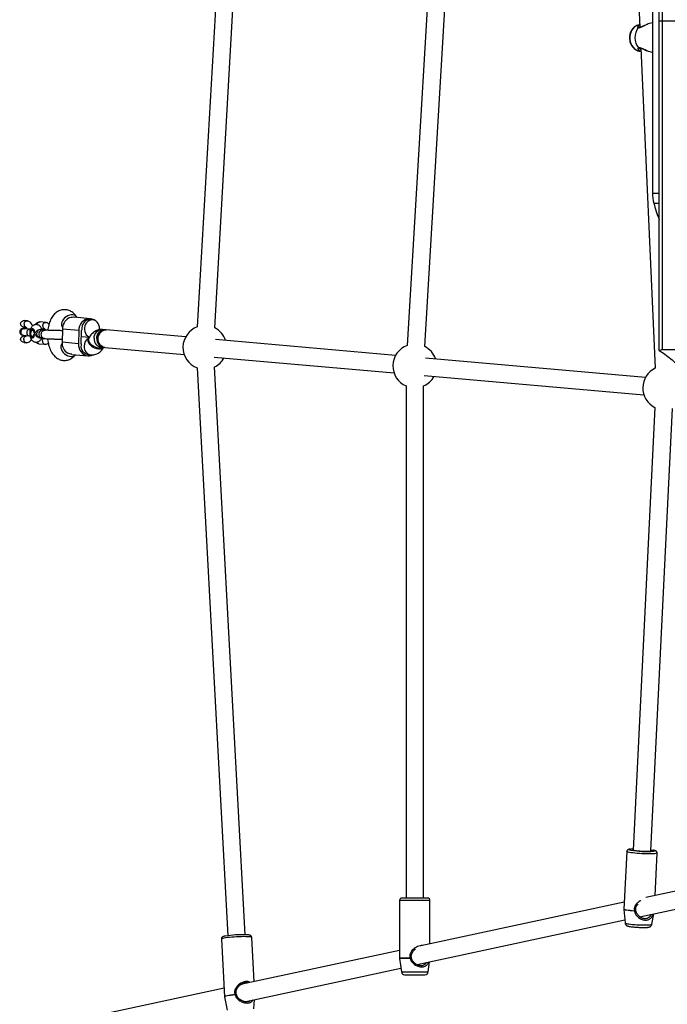
# Model space of a CAD drawing. Units: millimetres. Extents: x 3969 to 19520, y 5568 to 14798.
# Drawn here: x 5469 to 6061, y 8081 to 8980 of the extents above; entities that cross this region are included whole.
import ezdxf

# ---------------------------------------------------------------- set-up
doc = ezdxf.new("R2010")
doc.units = ezdxf.units.MM
doc.header["$LTSCALE"] = 100

msp = doc.modelspace()

# ---------------------------------------------------------------- linework, layer by layer
at = {"color": 7, "linetype": 'Continuous', "lineweight": 25}
for p, q in [((6053.22, 8978.93), (6053.22, 9279.86)), ((6056.21, 8978.93), (6056.21, 9278.93)), ((6022.88, 9265.39), (6035.75, 8973.4)), ((5856, 9237.08), (5823.16, 8682.7)), ((5839.13, 8681.76), (5871.97, 9236.14)), ((5660.09, 9202.52), (5631.39, 8699.59)), ((5647.36, 8698.68), (5676.07, 9201.6)), ((6047.2, 9135.91), (6047.2, 8821.95)), ((6035.64, 8975.99), (6034.1, 8975.51)), ((6034.86, 8973.58), (6034.89, 8973.55)), ((6053.22, 8678), (6053.22, 8978.93)), ((6056.21, 8978.93), (6053.22, 8978.93)), ((6056.21, 8678.93), (6056.21, 8978.93)), ((6070.31, 8978.93), (6056.21, 8978.93)), ((6036.59, 8954.38), (6049.48, 8661.87)), ((6034.96, 8951.69), (6036.73, 8951.28)), ((5476.24, 8705.23), (5473.82, 8705.44)), ((5493.23, 8703.73), (5487.81, 8704.21)), ((5533.68, 8707.2), (5519.19, 8708.48)), ((5521.65, 8708.26), (5521.38, 8708.68)), ((5535.96, 8705.99), (5533.46, 8706.21)), ((5478.5, 8697.49), (5473.23, 8697.96)), ((5473.39, 8699.46), (5475.19, 8699.3)), ((5479.01, 8697.46), (5478.25, 8697.52)), ((5480.65, 8696.91), (5480.08, 8696.1)), ((5488.64, 8697.27), (5488.13, 8697.32)), ((5489.36, 8698.05), (5492.17, 8697.8)), ((5492.2, 8697.62), (5489.56, 8697.62)), ((5508.2, 8697.57), (5507.94, 8685.58)), ((5507.97, 8699.95), (5508.37, 8699.35)), ((5523.19, 8696.24), (5508.2, 8697.57)), ((5523.19, 8696.24), (5522.92, 8684.26)), ((5525.52, 8684.26), (5525.79, 8696.24)), ((5542.23, 8697.1), (5542.18, 8697.82)), ((5547.27, 8696.99), (5544.76, 8697.21)), ((5548.27, 8696.9), (5547.27, 8696.99)), ((5620.78, 8690.51), (5548.27, 8696.9)), ((5472.68, 8691.99), (5477.97, 8691.52)), ((5473.33, 8685.46), (5475.43, 8685.28)), ((5475.1, 8691.33), (5473.82, 8691.44)), ((5477.78, 8691.53), (5478.63, 8691.48)), ((5480.08, 8691.45), (5480.65, 8690.63)), ((5487.01, 8684.26), (5492.43, 8683.78)), ((5487.45, 8689.62), (5487.96, 8689.57)), ((5507.96, 8684.49), (5507.84, 8684.33)), ((5522.92, 8684.26), (5507.94, 8685.58)), ((5525.67, 8690.84), (5532.88, 8690.2)), ((5532.72, 8689.94), (5532.21, 8689.01)), ((5812.51, 8673.6), (5648.2, 8688.09)), ((5517, 8674.57), (5531.48, 8673.3)), ((5531.7, 8674.29), (5534.21, 8674.07)), ((5543.35, 8681.27), (5545.87, 8681.05)), ((5545.87, 8681.05), (5546.87, 8680.96)), ((5546.87, 8680.96), (5619.38, 8674.57)), ((6056.21, 8678.93), (6070.31, 8678.93)), ((5646.79, 8672.15), (5811.11, 8657.67)), ((6040.72, 8653.49), (5839.93, 8671.19)), ((5631.33, 8662.27), (5659.21, 8143.33)), ((5675.18, 8144.19), (5647.31, 8663.13)), ((5838.52, 8655.25), (6039.32, 8637.55)), ((5822.07, 8645.69), (5822.07, 8177.63)), ((5838.07, 8177.63), (5838.07, 8645.69)), ((6049.4, 8625.99), (6029.64, 8221.52)), ((6045.62, 8220.74), (6065.38, 8625.21)), ((6023.66, 8220.12), (6021.09, 8167.43)), ((6049.54, 8179.97), (6051.43, 8218.76)), ((6158.91, 8203.47), (6041.22, 8178.18)), ((6035.61, 8160.61), (6158.91, 8187.11)), ((5816.17, 8175.63), (5816.17, 8122.7)), ((5819.76, 8177.63), (5818.17, 8177.63)), ((5841.97, 8177.63), (5819.76, 8177.63)), ((6021.41, 8173.93), (5835.7, 8134.02)), ((5843.97, 8135.8), (5843.97, 8175.63)), ((6021.09, 8167.29), (6022.14, 8154.94)), ((6021.13, 8167.43), (6021.13, 8167.29)), ((6046.6, 8153.74), (6048.37, 8163.36)), ((5832.29, 8116.93), (6021.91, 8157.67)), ((5653.46, 8140.21), (5656.29, 8087.58)), ((5683.39, 8101.3), (5681.22, 8141.7)), ((5816.17, 8129.83), (5672.3, 8098.91)), ((5816.18, 8122.57), (5817.82, 8110.23)), ((5842.31, 8110.23), (5843.53, 8119.34)), ((5674.56, 8083.03), (5817.36, 8113.72)), ((5820.8, 8107.63), (5822.04, 8107.63)), ((5822.04, 8107.63), (5839.34, 8107.63)), ((5674.57, 8100.12), (5674.26, 8100.05)), ((5655.87, 8095.38), (5545.89, 8071.75)), ((5656.31, 8087.44), (5658.61, 8075.27)), ((5656.32, 8087.59), (5656.34, 8087.43)), ((5683.07, 8076.58), (5683.74, 8085.01))]:
    msp.add_line(p, q, dxfattribs=at)
at = {"color": 8, "linetype": 'Continuous', "lineweight": 25}
for p, q in [((6035.73, 8973.96), (6035.43, 8973.36)), ((6047.2, 8821.95), (6053.22, 8821.95)), ((6048.33, 8812.78), (6053.22, 8812.78)), ((5843.97, 8175.63), (5816.17, 8175.63)), ((5825.82, 8122.7), (5816.17, 8122.7)), ((5825.82, 8122.57), (5816.18, 8122.57)), ((5817.82, 8110.23), (5842.31, 8110.23))]:
    msp.add_line(p, q, dxfattribs=at)
at = {"color": 7, "linetype": 'Continuous', "lineweight": 25, "flags": 128}
for points in [[(6034.1, 8975.51), (6033.77, 8975.4), (6032.1, 8974.62), (6030.58, 8973.53), (6029.24, 8972.16), (6028.13, 8970.55), (6027.27, 8968.73), (6026.69, 8966.78), (6026.4, 8964.73), (6026.42, 8962.65), (6026.74, 8960.6), (6027.36, 8958.65), (6028.25, 8956.83), (6029.4, 8955.22), (6030.76, 8953.85), (6032.3, 8952.76), (6033.98, 8951.98), (6034.96, 8951.69)], [(5538.37, 8705.25), (5537.18, 8706.08), (5535.55, 8706.81), (5533.83, 8707.19), (5532.08, 8707.19), (5530.34, 8706.81), (5528.68, 8706.08), (5527.17, 8705.01), (5525.84, 8703.65), (5524.74, 8702.03), (5523.92, 8700.21), (5523.39, 8698.26), (5523.19, 8696.24)], [(5533.46, 8706.21), (5532.93, 8706.23), (5531.47, 8706.06), (5530.07, 8705.53), (5528.78, 8704.67), (5527.68, 8703.53), (5526.8, 8702.15), (5526.19, 8700.59), (5525.87, 8698.93), (5525.86, 8697.24)], [(5542.11, 8697.06), (5542.18, 8698.02), (5542.06, 8699.74), (5541.62, 8701.38), (5540.88, 8702.86), (5539.87, 8704.11), (5538.66, 8705.08), (5537.28, 8705.72), (5535.81, 8706), (5534.31, 8705.91), (5532.85, 8705.45), (5531.51, 8704.64), (5530.35, 8703.52), (5529.41, 8702.14), (5528.75, 8700.57), (5528.39, 8698.89), (5528.35, 8697.16), (5528.63, 8695.47), (5529.23, 8693.9), (5530.1, 8692.53), (5531.22, 8691.41), (5532.53, 8690.6), (5533.01, 8690.4)], [(5483.02, 8693.59), (5482.96, 8694.82), (5482.72, 8695.95), (5482.32, 8696.89), (5481.8, 8697.55), (5481.2, 8697.88), (5480.59, 8697.84), (5480.01, 8697.44), (5479.51, 8696.72), (5479.14, 8695.73), (5478.93, 8694.57), (5478.9, 8693.34), (5479.06, 8692.14), (5479.38, 8691.1), (5479.85, 8690.29), (5480.41, 8689.79), (5481.02, 8689.64), (5481.63, 8689.86), (5482.18, 8690.43), (5482.61, 8691.3), (5482.91, 8692.38), (5483.02, 8693.59)], [(5481.55, 8691.25), (5481.05, 8690.94), (5480.53, 8691.02), (5480.06, 8691.48), (5479.7, 8692.24), (5479.5, 8693.21), (5479.5, 8694.25), (5479.68, 8695.23), (5480.02, 8696.02), (5480.49, 8696.5), (5481.01, 8696.61), (5481.51, 8696.34), (5481.93, 8695.72), (5482.22, 8694.84), (5482.32, 8693.82), (5482.23, 8692.79), (5481.96, 8691.89), (5481.55, 8691.25)], [(5487.96, 8689.57), (5487.69, 8689.61), (5486.71, 8689.98), (5485.88, 8690.69), (5485.28, 8691.67), (5484.98, 8692.82), (5485.01, 8694.02), (5485.36, 8695.17), (5486, 8696.15)], [(5539.64, 8689.02), (5539.84, 8690.74), (5540.35, 8692.37), (5541.16, 8693.85), (5542.22, 8695.11), (5543.48, 8696.08), (5544.88, 8696.72), (5546.37, 8697), (5547.27, 8696.99)], [(5547.27, 8696.99), (5547.12, 8697), (5545.62, 8696.9), (5544.17, 8696.44), (5542.83, 8695.63), (5541.66, 8694.51), (5540.72, 8693.14), (5540.06, 8691.57), (5539.7, 8689.88), (5539.66, 8688.15), (5539.95, 8686.46), (5540.54, 8684.9), (5541.42, 8683.52), (5542.53, 8682.4), (5543.84, 8681.59), (5545.27, 8681.13), (5545.87, 8681.05)], [(5546.87, 8680.96), (5545.91, 8681.12), (5544.5, 8681.68), (5543.24, 8682.57), (5542.17, 8683.75), (5541.36, 8685.19), (5540.85, 8686.79), (5540.64, 8688.5), (5540.76, 8690.22), (5541.2, 8691.89), (5541.93, 8693.41), (5542.93, 8694.73), (5544.15, 8695.78), (5545.52, 8696.5), (5546.99, 8696.87), (5548.27, 8696.9)], [(5548.27, 8696.9), (5548.12, 8696.91), (5546.62, 8696.82), (5545.17, 8696.35), (5543.83, 8695.54), (5542.66, 8694.42), (5541.72, 8693.05), (5541.06, 8691.48), (5540.7, 8689.79), (5540.66, 8688.06), (5540.95, 8686.38), (5541.54, 8684.81), (5542.42, 8683.43), (5543.53, 8682.31), (5544.84, 8681.5), (5546.27, 8681.04), (5546.87, 8680.96)], [(5473.34, 8685.5), (5472.4, 8685.65), (5471.23, 8686.3), (5470.43, 8687.26), (5470.12, 8688.28), (5470.2, 8689.2), (5470.56, 8689.99), (5471.17, 8690.67), (5472.03, 8691.18), (5473.14, 8691.44), (5473.57, 8691.45), (5473.57, 8691.45)], [(5522.92, 8684.26), (5523.04, 8682.24), (5523.48, 8680.29), (5524.22, 8678.47), (5525.25, 8676.85), (5526.52, 8675.49), (5527.99, 8674.42), (5529.61, 8673.69), (5531.33, 8673.31), (5533.09, 8673.31), (5534.82, 8673.69), (5535.44, 8673.91)], [(5531.7, 8674.29), (5530.78, 8674.44), (5529.39, 8674.97), (5528.15, 8675.83), (5527.09, 8676.97), (5526.27, 8678.35), (5525.73, 8679.91), (5525.49, 8681.57), (5525.55, 8683.26)], [(6053.22, 8678), (6057.2, 8675.56), (6061.14, 8672.76), (6065.06, 8669.59), (6068.94, 8666.07), (6072.77, 8662.18), (6076.57, 8657.94), (6080.31, 8653.36), (6084.01, 8648.43)], [(6029.67, 8222.12), (6029.27, 8222.05), (6028.94, 8221.92), (6028.96, 8221.77), (6029.35, 8221.6), (6030.07, 8221.43)], [(6030.07, 8221.43), (6031.1, 8221.26), (6032.4, 8221.09), (6033.91, 8220.94), (6035.58, 8220.81), (6037.33, 8220.71), (6039.1, 8220.63), (6040.8, 8220.59), (6042.38, 8220.58), (6043.76, 8220.61), (6044.89, 8220.67), (6045.73, 8220.76), (6046.23, 8220.88), (6046.38, 8221.02), (6046.18, 8221.17), (6045.65, 8221.34)], [(6045.67, 8221.78), (6046.77, 8221.63), (6047.8, 8221.46)]]:
    msp.add_lwpolyline(points, dxfattribs=at)
at = {"color": 8, "linetype": 'Continuous', "lineweight": 25, "flags": 128}
for points in [[(5521.38, 8708.68), (5521.21, 8708.92), (5520.34, 8709.75), (5519.2, 8710.33), (5517.85, 8710.62), (5516.35, 8710.62), (5514.77, 8710.33), (5513.19, 8709.75), (5511.68, 8708.92), (5510.31, 8707.88), (5509.14, 8706.67), (5508.23, 8705.34), (5507.63, 8703.97), (5507.35, 8702.62), (5507.41, 8701.35), (5507.82, 8700.21), (5507.97, 8699.95)], [(5491.89, 8689.04), (5491.12, 8689.22), (5490.21, 8689.77), (5489.49, 8690.62), (5489.05, 8691.7), (5488.91, 8692.89), (5489.1, 8694.08), (5489.59, 8695.16), (5490.34, 8696.01), (5491.28, 8696.56), (5492.3, 8696.75), (5492.54, 8696.74)], [(5537.13, 8689.24), (5537.33, 8690.96), (5537.84, 8692.59), (5538.65, 8694.08), (5539.7, 8695.33), (5540.97, 8696.3), (5542.37, 8696.94), (5543.86, 8697.22), (5544.76, 8697.21)], [(5507.84, 8684.33), (5507.8, 8684.29), (5507.19, 8683.17), (5506.9, 8681.89), (5506.94, 8680.48), (5507.33, 8679.02), (5508.03, 8677.58), (5509.01, 8676.23), (5510.24, 8675.02), (5511.64, 8674.01), (5513.17, 8673.26), (5514.74, 8672.8), (5516.28, 8672.64)], [(5546.1, 8681.08), (5545.96, 8680.89), (5545.12, 8680.12), (5544.01, 8679.58), (5542.67, 8679.31), (5541.17, 8679.31), (5539.58, 8679.58), (5537.98, 8680.12), (5536.43, 8680.89), (5535.01, 8681.86), (5533.8, 8682.99), (5532.83, 8684.22), (5532.17, 8685.49), (5531.84, 8686.75), (5531.85, 8687.94), (5532.2, 8688.99), (5532.21, 8689.01)], [(5545.66, 8681.07), (5545.63, 8681.04), (5544.51, 8680.51), (5543.17, 8680.23), (5541.68, 8680.23), (5540.09, 8680.51), (5538.48, 8681.04), (5536.94, 8681.82), (5535.52, 8682.79), (5534.3, 8683.92), (5533.34, 8685.15), (5532.68, 8686.42), (5532.34, 8687.68), (5532.35, 8688.86), (5532.71, 8689.92), (5532.72, 8689.94)], [(6051.43, 8218.76), (6051.33, 8218.63), (6050.87, 8218.46), (6050.08, 8218.33), (6048.96, 8218.22), (6047.54, 8218.14), (6045.87, 8218.1), (6043.97, 8218.09), (6041.92, 8218.11), (6039.75, 8218.18), (6037.52, 8218.27), (6035.29, 8218.39), (6033.12, 8218.54), (6031.07, 8218.72), (6029.18, 8218.91), (6027.51, 8219.12), (6026.11, 8219.33), (6024.99, 8219.55), (6024.2, 8219.76), (6023.76, 8219.97), (6023.66, 8220.12)], [(6027.34, 8221.43), (6026.47, 8221.63), (6025.94, 8221.83), (6025.76, 8222.01), (6025.94, 8222.17), (6026.48, 8222.32), (6027.26, 8222.42)], [(6047.8, 8221.46), (6047.95, 8221.43), (6048.82, 8221.23), (6049.35, 8221.03), (6049.53, 8220.85), (6049.35, 8220.69), (6048.81, 8220.54), (6048.18, 8220.45)], [(6030.7, 8165.85), (6028.61, 8166.02), (6026.68, 8166.22), (6024.98, 8166.43), (6023.54, 8166.65), (6022.41, 8166.87), (6021.62, 8167.08), (6021.18, 8167.29), (6021.09, 8167.43)], [(6030.7, 8165.72), (6028.6, 8165.89), (6026.68, 8166.09), (6024.98, 8166.3), (6023.54, 8166.51), (6022.41, 8166.74), (6021.62, 8166.95), (6021.18, 8167.16), (6021.09, 8167.29)], [(6022.14, 8154.94), (6022.19, 8154.84), (6022.57, 8154.65), (6023.28, 8154.45), (6024.32, 8154.25), (6025.64, 8154.05), (6027.21, 8153.86), (6028.99, 8153.69), (6030.93, 8153.53), (6032.96, 8153.39), (6035.04, 8153.29), (6037.09, 8153.21), (6039.07, 8153.17), (6040.91, 8153.16), (6042.56, 8153.19), (6043.98, 8153.25), (6045.12, 8153.34), (6045.95, 8153.46), (6046.45, 8153.6), (6046.6, 8153.74)], [(5681.22, 8141.7), (5681.12, 8141.85), (5680.67, 8142.03), (5679.87, 8142.18), (5678.75, 8142.3), (5677.33, 8142.39), (5675.65, 8142.43), (5673.76, 8142.44), (5671.71, 8142.41), (5669.54, 8142.35), (5667.31, 8142.25), (5665.08, 8142.11), (5662.92, 8141.94), (5660.86, 8141.75), (5658.98, 8141.54), (5657.31, 8141.31), (5655.9, 8141.08), (5654.79, 8140.84), (5654, 8140.6), (5653.56, 8140.38), (5653.46, 8140.21)], [(5665.9, 8089.33), (5663.8, 8089.13), (5661.88, 8088.92), (5660.17, 8088.69), (5658.74, 8088.45), (5657.61, 8088.21), (5656.82, 8087.97), (5656.38, 8087.74), (5656.29, 8087.58)], [(5665.91, 8089.19), (5663.81, 8089), (5661.89, 8088.79), (5660.19, 8088.56), (5658.75, 8088.32), (5657.62, 8088.08), (5656.83, 8087.84), (5656.39, 8087.61), (5656.31, 8087.44)]]:
    msp.add_lwpolyline(points, dxfattribs=at)
at = {"color": 7, "linetype": 'Continuous', "lineweight": 25}
for centre, radius, start, end in [((6046.51, 8964.03), 15.42, 143.30352, 217.74062), ((6046.58, 8964.03), 15.43, 143.30352, 217.74062), ((6034.21, 8972.97), 0.281, 91.59003, 104.06959), ((6034.85, 8972.58), 1, 57.9228, 88.40611), ((6034.36, 8954.88), 0.295, 260.80858, 272.59247), ((6035.01, 8955.25), 1, 277.45868, 306.40866), ((6081.81, 8821.56), 34.62, 179.36433, 194.69802), ((6219.32, 8860.81), 177.61, 195.68952, 200.74362), ((5519.68, 8697.59), 11.48, 119.8358, 180.14732), ((5481.91, 8696.17), 1.46, 97.55249, 149.36926), ((5488.42, 8694.11), 3.17, 86.04047, 139.91075), ((5535.03, 8696.04), 9.24, 172.52246, 178.73619), ((5638.34, 8680.93), 20, 110.31176, 178.73749), ((5638.34, 8680.93), 20, 18.54033, 63.15541), ((5481.91, 8691.37), 1.45, 210.42555, 262.65269), ((5518.83, 8684.98), 10.91, 176.84478, 239.31235), ((5534.7, 8684.05), 9.18, 178.73135, 184.97484), ((5547.11, 8688.44), 7.5, 175.58833, 260.40769), ((5638.34, 8680.93), 20, 178.73749, 249.49674), ((5830.07, 8664.03), 20, 110.18831, 178.73749), ((5830.07, 8664.03), 20, 18.54033, 63.03195), ((5638.34, 8680.93), 20, 296.6531, 331.38398), ((5830.07, 8664.03), 20, 178.73749, 246.42182), ((6058.28, 8643.91), 20, 116.10198, 178.73749), ((5830.07, 8664.03), 20, 293.57818, 331.38398), ((6058.28, 8643.91), 20, 178.73749, 243.62532), ((6030.26, 8191.38), 31.18, 91.04935, 95.52596), ((6042.23, 8316.47), 96.2, 261.09484, 273.54471), ((5818.17, 8175.63), 2, 90, 180), ((5841.97, 8175.63), 2, 360, 90), ((6033.89, 8165.69), 3.19, 177.1935, 179.54563), ((6031.01, 8165.91), 1, 7.94303, 13.14861), ((5672.4, 8050.14), 94.09, 87.79801, 99.4623), ((5817.17, 8122.7), 1, 180, 187.6), ((5829.07, 8122.7), 3.25, 179.99632, 182.33003), ((5826.12, 8122.7), 1, 10.63764, 15.99576), ((5820.8, 8110.63), 3, 187.6, 270), ((5839.34, 8110.63), 3, 270, 352.4), ((5669.19, 8089.5), 3.3, 183.07802, 185.37652), ((5666.2, 8089.25), 1, 13.66081, 19.27235)]:
    msp.add_arc(centre, radius, start, end, dxfattribs=at)
at = {"color": 8, "linetype": 'Continuous', "lineweight": 25}
for centre, radius, start, end in [((5490.55, 8693.11), 3.87, 74.5219, 253.48687), ((5536.21, 8682.12), 8.22, 117.3061, 180.57054), ((5544.6, 8688.66), 7.5, 175.58833, 260.40769), ((5516.52, 8677.74), 5.11, 267.20167, 317.43856), ((5535.46, 8681.46), 7.49, 175.57672, 260.68431)]:
    msp.add_arc(centre, radius, start, end, dxfattribs=at)
at = {"color": 7, "linetype": 'Continuous', "lineweight": 25}
for centre, major_axis, ratio, start_param, end_param in [((6095.73, 8309.8), (0, 375), 0.597672, 0.177242, 0.190805), ((5670.07, 8090.25), (6.12, 8), 0.601263, 0.613832, 0.808295)]:
    msp.add_ellipse(centre, major_axis=major_axis, ratio=ratio, start_param=start_param, end_param=end_param, dxfattribs=at)
for points, knots in [([(6033.83, 8975.38), (6033.47, 8975.26), (6032.56, 8974.95), (6031.21, 8974.12), (6029.8, 8972.96), (6028.58, 8971.55), (6027.58, 8969.94), (6026.82, 8968.16), (6026.32, 8966.26), (6026.15, 8964.75), (6026.15, 8963.88), (6026.15, 8963.67)], [0, 0, 0, 0, 0.077243, 0.201046, 0.325454, 0.450698, 0.576837, 0.703795, 0.831428, 0.959581, 1, 1, 1, 1]), ([(6039.3, 8974.9), (6038.73, 8974.61), (6037.81, 8974.15), (6036.76, 8973.67), (6036.05, 8973.42), (6035.58, 8973.35), (6035.45, 8973.4), (6035.38, 8973.43)], [0, 0, 0, 0, 0.2894282, 0.4701174, 0.6473875, 0.8223405, 1, 1, 1, 1]), ([(6026.15, 8963.67), (6026.16, 8963.29), (6026.19, 8962.24), (6026.49, 8960.55), (6027.09, 8958.67), (6027.97, 8956.91), (6029.1, 8955.32), (6030.44, 8953.96), (6031.97, 8952.87), (6033.35, 8952.15), (6034.24, 8951.92), (6034.54, 8951.85)], [0, 0, 0, 0, 0.071626, 0.195664, 0.319964, 0.444329, 0.568582, 0.692475, 0.815717, 0.938047, 1, 1, 1, 1]), ([(6035.61, 8954.45), (6035.72, 8954.5), (6035.93, 8954.59), (6036.92, 8954.33), (6038.27, 8953.76), (6039.85, 8953.03), (6041.1, 8952.39), (6041.89, 8952.07), (6042.01, 8952.02)], [0, 0, 0, 0, 0.194996, 0.378482, 0.554942, 0.743364, 0.9614, 1, 1, 1, 1]), ([(5521.38, 8708.68), (5521.11, 8709.07), (5520.44, 8710.06), (5519.22, 8711.45), (5517.71, 8712.79), (5516.09, 8713.87), (5514.39, 8714.67), (5512.56, 8715.22), (5510.63, 8715.46), (5508.68, 8715.39), (5506.8, 8715), (5505.03, 8714.33), (5503.37, 8713.41), (5501.83, 8712.24), (5500.41, 8710.83), (5499.1, 8709.15), (5497.92, 8707.22), (5496.9, 8705.05), (5496.05, 8702.67), (5495.4, 8700.16), (5495, 8698.12), (5494.89, 8696.91), (5494.86, 8696.59)], [0, 0, 0, 0, 0.035905, 0.090366, 0.141954, 0.191221, 0.238831, 0.285395, 0.335725, 0.38458, 0.432481, 0.48002, 0.527968, 0.57713, 0.628325, 0.682254, 0.739172, 0.798519, 0.858977, 0.919153, 0.978703, 1, 1, 1, 1]), ([(5473.57, 8699.45), (5473.32, 8699.47), (5472.63, 8699.52), (5471.57, 8699.96), (5470.62, 8700.81), (5470.12, 8701.86), (5470.07, 8702.87), (5470.36, 8703.75), (5470.91, 8704.5), (5471.71, 8705.08), (5472.72, 8705.45), (5473.45, 8705.43), (5473.81, 8705.42)], [0, 0, 0, 0, 0.0726293, 0.1993505, 0.3239675, 0.4332125, 0.5263288, 0.6112692, 0.6969117, 0.7900244, 0.8952454, 1, 1, 1, 1]), ([(5473.32, 8702.24), (5473.32, 8702.23), (5473.32, 8702.21), (5473.31, 8702.14), (5473.31, 8701.93), (5473.36, 8701.4), (5473.61, 8700.62), (5474.17, 8699.88), (5474.74, 8699.44), (5475.12, 8699.38), (5475.21, 8699.37)], [0, 0, 0, 0, 0.010039, 0.017637, 0.048035, 0.170008, 0.416506, 0.667885, 0.919223, 1, 1, 1, 1]), ([(5473.32, 8702.24), (5473.32, 8702.26), (5473.32, 8702.28), (5473.32, 8702.35), (5473.34, 8702.56), (5473.43, 8703.09), (5473.74, 8703.86), (5474.36, 8704.62), (5475.16, 8705.13), (5475.89, 8705.25), (5476.37, 8705.24), (5476.54, 8705.16), (5476.58, 8705.15)], [0, 0, 0, 0, 0.007548, 0.013261, 0.036117, 0.127826, 0.313164, 0.502154, 0.691112, 0.880034, 0.973465, 1, 1, 1, 1]), ([(5481.08, 8700.56), (5480.78, 8701.25), (5480.19, 8702.62), (5478.56, 8704.43), (5477.24, 8704.92), (5476.48, 8705.19)], [0, 0, 0, 0, 0.3031156, 0.601929, 1, 1, 1, 1]), ([(5489.72, 8697.15), (5489.69, 8697.25), (5489.52, 8697.91), (5489.02, 8698.88), (5488.22, 8700), (5487.29, 8700.84), (5486.23, 8701.43), (5485.05, 8701.77), (5483.8, 8701.8), (5482.6, 8701.52), (5481.54, 8700.98), (5480.64, 8700.25), (5479.87, 8699.32), (5479.24, 8698.2), (5478.75, 8696.87), (5478.44, 8695.37), (5478.34, 8693.79), (5478.44, 8692.2), (5478.76, 8690.63), (5479.29, 8689.21), (5480.02, 8688.01), (5480.88, 8687.06), (5481.88, 8686.36), (5482.99, 8685.9), (5484.19, 8685.72), (5485.41, 8685.85), (5486.54, 8686.26), (5487.52, 8686.89), (5488.35, 8687.72), (5488.97, 8688.57), (5489.23, 8689.18), (5489.34, 8689.42)], [0, 0, 0, 0, 0.008867, 0.053912, 0.090887, 0.125272, 0.158356, 0.190908, 0.226635, 0.260096, 0.292163, 0.324154, 0.357406, 0.393264, 0.432372, 0.473218, 0.513882, 0.554638, 0.596327, 0.640127, 0.678747, 0.714151, 0.747711, 0.780439, 0.812902, 0.847382, 0.880017, 0.911884, 0.944304, 0.978644, 1, 1, 1, 1]), ([(5487.6, 8704.21), (5487.02, 8704.13), (5485.94, 8703.97), (5484.44, 8703.07), (5483.76, 8702.13), (5483.42, 8701.66)], [0, 0, 0, 0, 0.364653, 0.680473, 1, 1, 1, 1]), ([(5485.13, 8701.7), (5485.15, 8701.88), (5485.21, 8702.4), (5485.62, 8703.15), (5486.29, 8703.83), (5486.98, 8704.13), (5487.51, 8704.22), (5487.75, 8704.2), (5487.84, 8704.19)], [0, 0, 0, 0, 0.125658, 0.354297, 0.582907, 0.811474, 0.924506, 1, 1, 1, 1]), ([(5490.3, 8700.75), (5490.3, 8700.76), (5490.3, 8700.78), (5490.31, 8700.85), (5490.32, 8701.06), (5490.41, 8701.59), (5490.72, 8702.37), (5491.34, 8703.13), (5492.14, 8703.63), (5492.87, 8703.75), (5493.35, 8703.74), (5493.52, 8703.67), (5493.56, 8703.65)], [0, 0, 0, 0, 0.0075482, 0.0132611, 0.0361168, 0.1278259, 0.3131637, 0.502154, 0.6911119, 0.8800338, 0.9734651, 1, 1, 1, 1]), ([(5495.98, 8702.27), (5495.88, 8702.39), (5495.16, 8703.22), (5494.25, 8703.47), (5493.47, 8703.69)], [0, 0, 0, 0, 0.141677, 1, 1, 1, 1]), ([(5519.18, 8708.4), (5518.87, 8708.45), (5517.87, 8708.59), (5516.02, 8708.25), (5514.58, 8707.76), (5513.97, 8707.55)], [0, 0, 0, 0, 0.2010423, 0.6625698, 1, 1, 1, 1]), ([(5475.56, 8698.25), (5475.18, 8698.25), (5473.8, 8698.26), (5472.39, 8698.17), (5471.51, 8698.09), (5470.75, 8697.72), (5470.26, 8697.39), (5469.66, 8696.73), (5469.32, 8695.87), (5469.25, 8695.19), (5469.28, 8694.62), (5469.46, 8694), (5469.93, 8693.22), (5470.76, 8692.57), (5471.76, 8692.14), (5472.39, 8692.03), (5472.71, 8691.98)], [0, 0, 0, 0, 0.076961, 0.275975, 0.419058, 0.442523, 0.468811, 0.534975, 0.604929, 0.633174, 0.661319, 0.707893, 0.780958, 0.880161, 0.938294, 1, 1, 1, 1]), ([(5473.02, 8697.97), (5473.01, 8697.97), (5472.7, 8697.97), (5472.09, 8697.84), (5471.29, 8697.33), (5470.68, 8696.56), (5470.38, 8695.77), (5470.29, 8695.1), (5470.3, 8694.6), (5470.41, 8693.95), (5470.73, 8693.18), (5471.36, 8692.46), (5472.11, 8692.06), (5472.64, 8691.98), (5472.87, 8691.98), (5472.89, 8691.98)], [0, 0, 0, 0, 0.004287, 0.111621, 0.218955, 0.326276, 0.433577, 0.48664, 0.539698, 0.592756, 0.700028, 0.807313, 0.914638, 0.995713, 1, 1, 1, 1]), ([(5473.02, 8697.97), (5473.03, 8697.97), (5473.1, 8697.97), (5473.17, 8697.95), (5473.22, 8697.93)], [0, 0, 0, 0, 0.172608, 1, 1, 1, 1]), ([(5475.2, 8699.33), (5475.21, 8699.33), (5475.21, 8699.32), (5475.18, 8699.29), (5475.17, 8699.22), (5475.22, 8699.08), (5475.34, 8698.81), (5475.47, 8698.52), (5475.6, 8698.18), (5475.68, 8697.86), (5475.71, 8697.74)], [0, 0, 0, 0, 0.133432, 0.249801, 0.358327, 0.62478, 0.718203, 0.784312, 0.919754, 1, 1, 1, 1]), ([(5478.26, 8697.51), (5478.25, 8697.51), (5477.96, 8697.51), (5477.37, 8697.38), (5476.6, 8696.87), (5476.02, 8696.09), (5475.73, 8695.29), (5475.65, 8694.63), (5475.66, 8694.13), (5475.76, 8693.48), (5476.06, 8692.71), (5476.67, 8692), (5477.33, 8691.61), (5477.78, 8691.56), (5477.94, 8691.54)], [0, 0, 0, 0, 0.004396, 0.114476, 0.224554, 0.334619, 0.444664, 0.499083, 0.553498, 0.607913, 0.717929, 0.827957, 0.938026, 1, 1, 1, 1]), ([(5478.26, 8697.51), (5478.27, 8697.51), (5478.34, 8697.51), (5478.4, 8697.49), (5478.46, 8697.47)], [0, 0, 0, 0, 0.1726075, 1, 1, 1, 1]), ([(5483.02, 8693.59), (5483.03, 8693.59), (5483.1, 8693.73), (5483.39, 8694.24), (5484.01, 8695.16), (5484.77, 8695.94), (5485.53, 8696.52), (5486.22, 8696.95), (5487.24, 8697.32), (5487.85, 8697.3), (5488.13, 8697.29)], [0, 0, 0, 0, 0.001738, 0.086296, 0.303497, 0.521852, 0.542267, 0.704911, 0.861469, 1, 1, 1, 1]), ([(5487.46, 8689.65), (5487.2, 8689.68), (5486.6, 8689.74), (5485.64, 8690.25), (5484.68, 8691.04), (5483.81, 8692.09), (5483.31, 8692.98), (5483.07, 8693.48), (5483.03, 8693.59), (5483.02, 8693.59)], [0, 0, 0, 0, 0.131346, 0.307064, 0.490265, 0.695667, 0.934534, 0.998107, 1, 1, 1, 1]), ([(5491.57, 8696.83), (5491.23, 8696.91), (5490.47, 8697.09), (5489.29, 8697.21), (5488.64, 8697.27)], [0, 0, 0, 0, 0.443122, 1, 1, 1, 1]), ([(5490.3, 8700.75), (5490.3, 8700.73), (5490.3, 8700.71), (5490.3, 8700.65), (5490.3, 8700.43), (5490.34, 8699.91), (5490.59, 8699.12), (5491.15, 8698.38), (5491.72, 8697.95), (5492.1, 8697.89), (5492.2, 8697.87)], [0, 0, 0, 0, 0.010039, 0.017637, 0.048035, 0.170008, 0.416506, 0.667885, 0.919223, 1, 1, 1, 1]), ([(5492.54, 8696.74), (5492.15, 8696.79), (5491.59, 8696.85), (5491.61, 8696.83), (5491.62, 8696.83)], [0, 0, 0, 0, 0.699074, 1, 1, 1, 1]), ([(5492.19, 8697.83), (5492.19, 8697.83), (5492.2, 8697.83), (5492.16, 8697.79), (5492.15, 8697.72), (5492.2, 8697.58), (5492.33, 8697.32), (5492.43, 8697.09), (5492.49, 8696.9), (5492.53, 8696.81)], [0, 0, 0, 0, 0.154978, 0.290138, 0.416189, 0.725668, 0.834176, 0.91096, 1, 1, 1, 1]), ([(5508.3, 8696.23), (5507.89, 8696.23), (5506.86, 8696.23), (5504.98, 8696.25), (5502.72, 8696.29), (5500.31, 8696.36), (5497.92, 8696.44), (5495.74, 8696.53), (5493.87, 8696.64), (5492.98, 8696.71), (5492.54, 8696.74)], [0, 0, 0, 0, 0.07618, 0.192584, 0.318175, 0.45123, 0.589197, 0.728892, 0.866892, 1, 1, 1, 1]), ([(5507.83, 8700.16), (5507.82, 8700.16), (5507.8, 8700.19), (5507.9, 8700.05), (5507.97, 8699.95)], [0, 0, 0, 0, 0.319722, 1, 1, 1, 1]), ([(5544.76, 8697.21), (5544.13, 8697.23), (5542.89, 8697.28), (5541.07, 8696.96), (5539.34, 8696.37), (5537.74, 8695.53), (5536.26, 8694.45), (5534.91, 8693.13), (5533.71, 8691.63), (5533.05, 8690.49), (5532.72, 8689.94)], [0, 0, 0, 0, 0.1239, 0.24633, 0.366842, 0.487364, 0.609957, 0.736844, 0.870214, 1, 1, 1, 1]), ([(5473.01, 8688.27), (5473.01, 8688.29), (5473.01, 8688.64), (5473.12, 8689.32), (5473.57, 8690.22), (5474.24, 8690.88), (5474.83, 8691.18), (5475.16, 8691.22), (5475.2, 8691.23)], [0, 0, 0, 0, 0.009546, 0.248587, 0.487629, 0.726657, 0.965631, 1, 1, 1, 1]), ([(5473.01, 8688.27), (5473.01, 8688.26), (5473.01, 8687.91), (5473.12, 8687.22), (5473.56, 8686.33), (5474.23, 8685.66), (5474.91, 8685.35), (5475.43, 8685.26), (5475.67, 8685.28), (5475.76, 8685.29)], [0, 0, 0, 0, 0.008252, 0.214872, 0.421491, 0.628084, 0.834638, 0.936784, 1, 1, 1, 1]), ([(5475.34, 8691.75), (5475.32, 8691.71), (5475.24, 8691.51), (5475.12, 8691.33), (5475.05, 8691.22), (5475.07, 8691.22), (5475.08, 8691.22)], [0, 0, 0, 0, 0.097328, 0.489015, 0.896149, 1, 1, 1, 1]), ([(5475.66, 8685.27), (5476.24, 8685.36), (5477.32, 8685.51), (5478.9, 8686.47), (5479.64, 8687.5), (5480.04, 8688.06)], [0, 0, 0, 0, 0.344934, 0.643676, 1, 1, 1, 1]), ([(5484.21, 8685.78), (5484.33, 8685.64), (5485.06, 8684.78), (5486, 8684.52), (5486.78, 8684.29)], [0, 0, 0, 0, 0.164211, 1, 1, 1, 1]), ([(5485.02, 8685.86), (5485.1, 8685.68), (5485.29, 8685.2), (5485.88, 8684.64), (5486.52, 8684.32), (5486.93, 8684.27), (5487.05, 8684.26)], [0, 0, 0, 0, 0.1990246, 0.5312776, 0.8634675, 1, 1, 1, 1]), ([(5487.96, 8689.57), (5488.48, 8689.52), (5489.29, 8689.43), (5489.35, 8689.42), (5489.38, 8689.41)], [0, 0, 0, 0, 0.626189, 1, 1, 1, 1]), ([(5489.45, 8689.4), (5489.75, 8689.33), (5490.42, 8689.18), (5491.37, 8689.09), (5491.89, 8689.04)], [0, 0, 0, 0, 0.445991, 1, 1, 1, 1]), ([(5489.99, 8686.78), (5489.99, 8686.79), (5490, 8687.14), (5490.11, 8687.82), (5490.49, 8688.65), (5490.88, 8688.99), (5491.04, 8689.14)], [0, 0, 0, 0, 0.014641, 0.381278, 0.747915, 1, 1, 1, 1]), ([(5489.99, 8686.78), (5489.99, 8686.76), (5489.99, 8686.41), (5490.1, 8685.72), (5490.54, 8684.83), (5491.21, 8684.16), (5491.9, 8683.85), (5492.42, 8683.76), (5492.65, 8683.78), (5492.74, 8683.79)], [0, 0, 0, 0, 0.008252, 0.214872, 0.421491, 0.628084, 0.834638, 0.936784, 1, 1, 1, 1]), ([(5491.89, 8689.04), (5492.55, 8688.99), (5493.78, 8688.89), (5496.21, 8688.77), (5498.44, 8688.68), (5500.3, 8688.63), (5502.03, 8688.58), (5503.97, 8688.54), (5506.08, 8688.51), (5507.41, 8688.5), (5508, 8688.5)], [0, 0, 0, 0, 0.182452, 0.34465, 0.477859, 0.577771, 0.655217, 0.759432, 0.892338, 1, 1, 1, 1]), ([(5492.64, 8683.77), (5493.23, 8683.84), (5494.18, 8683.95), (5495.02, 8684.54), (5495.34, 8684.76)], [0, 0, 0, 0, 0.617159, 1, 1, 1, 1]), ([(5494.75, 8688.85), (5494.76, 8688.66), (5494.83, 8687.57), (5495.13, 8685.63), (5495.67, 8683.07), (5496.44, 8680.58), (5497.42, 8678.2), (5498.59, 8676.06), (5499.92, 8674.2), (5501.35, 8672.66), (5502.89, 8671.38), (5504.53, 8670.37), (5506.25, 8669.64), (5508.09, 8669.16), (5510.01, 8668.99), (5511.95, 8669.14), (5513.81, 8669.59), (5515.55, 8670.31), (5517.19, 8671.29), (5518.7, 8672.51), (5519.7, 8673.56), (5520.21, 8674.19), (5520.29, 8674.29)], [0, 0, 0, 0, 0.013319, 0.073887, 0.135134, 0.19744, 0.261151, 0.326386, 0.384321, 0.4394, 0.491668, 0.54172, 0.590234, 0.637815, 0.689028, 0.738868, 0.787849, 0.836633, 0.886015, 0.936829, 0.989907, 1, 1, 1, 1]), ([(5507.84, 8684.33), (5507.8, 8684.29), (5507.77, 8684.26), (5507.8, 8684.28), (5507.8, 8684.28)], [0, 0, 0, 0, 0.954417, 1, 1, 1, 1]), ([(5532.21, 8689.01), (5532.18, 8688.95), (5532.12, 8688.85), (5532.13, 8688.87), (5532.14, 8688.87)], [0, 0, 0, 0, 0.540506, 1, 1, 1, 1]), ([(5517.01, 8674.62), (5516.37, 8674.7), (5515.13, 8674.84), (5513.87, 8675.35), (5513.26, 8675.59)], [0, 0, 0, 0, 0.522722, 1, 1, 1, 1]), ([(5534.21, 8674.07), (5534.84, 8674.04), (5536.08, 8673.99), (5537.9, 8674.32), (5539.63, 8674.9), (5541.23, 8675.75), (5542.71, 8676.83), (5544.06, 8678.15), (5545.17, 8679.52), (5545.76, 8680.52), (5546.01, 8680.94)], [0, 0, 0, 0, 0.127958, 0.254398, 0.378858, 0.503327, 0.629936, 0.760979, 0.898718, 1, 1, 1, 1]), ([(6026.81, 8222.4), (6026.49, 8222.36), (6025.96, 8222.29), (6025.36, 8222.14), (6024.87, 8221.95), (6024.35, 8221.61), (6023.92, 8221.09), (6023.67, 8220.53), (6023.69, 8220.19), (6023.7, 8220.11)], [0, 0, 0, 0, 0.276884, 0.463126, 0.617505, 0.728003, 0.841721, 0.959627, 1, 1, 1, 1]), ([(6051.4, 8218.77), (6051.4, 8218.99), (6051.41, 8219.44), (6051.11, 8220.03), (6050.73, 8220.47), (6050.32, 8220.75), (6049.9, 8220.96), (6049.29, 8221.17), (6048.71, 8221.32), (6048.16, 8221.41), (6048.07, 8221.43)], [0, 0, 0, 0, 0.089458, 0.186862, 0.277319, 0.372184, 0.485522, 0.647422, 0.947422, 1, 1, 1, 1]), ([(6031.98, 8166.14), (6031.9, 8166.61), (6031.75, 8167.51), (6031.97, 8169.15), (6032.63, 8170.79), (6033.54, 8171.75), (6033.94, 8172.17)], [0, 0, 0, 0, 0.211319, 0.402248, 0.735352, 1, 1, 1, 1]), ([(6039.22, 8158.95), (6038.68, 8159.1), (6037.42, 8159.43), (6035.27, 8160.7), (6033.55, 8162.43), (6032.4, 8164.33), (6032.14, 8165.46), (6032, 8166.05)], [0, 0, 0, 0, 0.172648, 0.40111, 0.680708, 0.836657, 1, 1, 1, 1]), ([(6022.18, 8154.92), (6022.18, 8154.78), (6022.19, 8154.36), (6022.47, 8153.72), (6022.9, 8153.11), (6023.4, 8152.67), (6023.89, 8152.37), (6024.39, 8152.16), (6024.98, 8151.97), (6025.48, 8151.87), (6025.78, 8151.8)], [0, 0, 0, 0, 0.060297, 0.182693, 0.292065, 0.394607, 0.497408, 0.612492, 0.763798, 1, 1, 1, 1]), ([(6036.15, 8160.3), (6036.25, 8160.3), (6036.54, 8160.29), (6036.8, 8160.22), (6036.94, 8160.13), (6036.9, 8160.08), (6036.9, 8160.08)], [0, 0, 0, 0, 0.203754, 0.602179, 0.993728, 1, 1, 1, 1]), ([(6036.93, 8150.87), (6037.13, 8150.87), (6037.91, 8150.85), (6039.16, 8150.84), (6040.63, 8150.86), (6041.93, 8150.91), (6043.08, 8151.01), (6043.88, 8151.13), (6044.62, 8151.36), (6045.22, 8151.67), (6045.82, 8152.15), (6046.31, 8152.84), (6046.58, 8153.41), (6046.59, 8153.73), (6046.59, 8153.74)], [0, 0, 0, 0, 0.042759, 0.164931, 0.288042, 0.413118, 0.5428, 0.687831, 0.755585, 0.811504, 0.869383, 0.931517, 0.997018, 1, 1, 1, 1]), ([(5681.2, 8141.73), (5681.17, 8141.96), (5681.12, 8142.42), (5680.74, 8142.98), (5680.31, 8143.36), (5679.87, 8143.61), (5679.4, 8143.78), (5678.76, 8143.93), (5677.84, 8144.06), (5676.95, 8144.14), (5676.34, 8144.16), (5676.22, 8144.16)], [0, 0, 0, 0, 0.075253, 0.153308, 0.22729, 0.306471, 0.403495, 0.546305, 0.755046, 0.948722, 1, 1, 1, 1]), ([(6025.78, 8151.8), (6025.97, 8151.77), (6026.5, 8151.67), (6027.35, 8151.54), (6028.12, 8151.46), (6028.42, 8151.42)], [0, 0, 0, 0, 0.24895, 0.714307, 1, 1, 1, 1]), ([(6028.42, 8151.42), (6028.62, 8151.4), (6029.29, 8151.32), (6030.61, 8151.2), (6032.31, 8151.07), (6034.07, 8150.97), (6035.64, 8150.9), (6036.57, 8150.88), (6036.93, 8150.87)], [0, 0, 0, 0, 0.08563, 0.285102, 0.481947, 0.67769, 0.873103, 1, 1, 1, 1]), ([(5656.62, 8142.91), (5656.44, 8142.87), (5655.86, 8142.74), (5655.21, 8142.54), (5654.58, 8142.25), (5654.06, 8141.85), (5653.67, 8141.31), (5653.44, 8140.71), (5653.49, 8140.34), (5653.5, 8140.21)], [0, 0, 0, 0, 0.1369468, 0.4319993, 0.6150277, 0.7244815, 0.8336914, 0.9458738, 1, 1, 1, 1]), ([(5827.08, 8122.98), (5826.98, 8123.44), (5826.79, 8124.32), (5826.92, 8125.99), (5827.55, 8127.66), (5828.53, 8129.11), (5829.51, 8130.18), (5830.18, 8130.82), (5830.59, 8131.09), (5830.62, 8131.12)], [0, 0, 0, 0, 0.150088, 0.285742, 0.522415, 0.710099, 0.843899, 0.986448, 1, 1, 1, 1]), ([(5836, 8115.88), (5835.28, 8115.95), (5833.7, 8116.09), (5830.99, 8117.4), (5828.93, 8119.2), (5827.6, 8121.14), (5827.27, 8122.29), (5827.11, 8122.88)], [0, 0, 0, 0, 0.203961, 0.44287, 0.711903, 0.854662, 1, 1, 1, 1]), ([(5667.15, 8089.59), (5667.02, 8090.04), (5666.78, 8090.9), (5666.82, 8092.57), (5667.5, 8094.69), (5669.02, 8096.92), (5670.96, 8098.58), (5672.83, 8099.66), (5673.95, 8099.99), (5674.55, 8100.17)], [0, 0, 0, 0, 0.09764, 0.185921, 0.339967, 0.548411, 0.736498, 0.859621, 1, 1, 1, 1]), ([(5677.73, 8082.95), (5677.35, 8082.89), (5676.64, 8082.78), (5675.44, 8082.85), (5674.33, 8083.05), (5673.2, 8083.41), (5671.84, 8084.03), (5670.13, 8085.11), (5668.68, 8086.52), (5667.65, 8088.05), (5667.33, 8089), (5667.17, 8089.49)], [0, 0, 0, 0, 0.112051, 0.211456, 0.297167, 0.370411, 0.470338, 0.611558, 0.790265, 0.891808, 1, 1, 1, 1])]:
    msp.add_open_spline(points, degree=3, knots=knots, dxfattribs=at)
at = {"color": 8, "linetype": 'Continuous', "lineweight": 25}
for points, knots in [([(6034.15, 8973.24), (6034, 8973.29), (6033.78, 8973.35), (6033.69, 8973.63), (6033.69, 8974.14), (6034.16, 8974.92), (6034.99, 8975.62), (6035.5, 8975.84), (6035.64, 8975.9)], [0, 0, 0, 0, 0.173994, 0.265871, 0.362449, 0.733679, 0.925053, 1, 1, 1, 1]), ([(6034.15, 8973.24), (6034.21, 8973.31), (6034.34, 8973.45), (6034.64, 8973.58), (6034.94, 8973.59), (6035.18, 8973.53), (6035.28, 8973.47), (6035.32, 8973.44)], [0, 0, 0, 0, 0.196155, 0.442085, 0.723713, 0.883791, 1, 1, 1, 1]), ([(6034.21, 8973.25), (6034.48, 8973.14), (6035.04, 8972.92), (6036.49, 8973.43), (6038.18, 8974.29), (6040.09, 8975.34), (6042.21, 8976.39), (6044.44, 8977.25), (6046.17, 8977.78), (6047.05, 8977.85), (6047.2, 8977.86)], [0, 0, 0, 0, 0.134019, 0.268198, 0.39966, 0.542858, 0.683747, 0.825905, 0.970806, 1, 1, 1, 1]), ([(6035.38, 8973.42), (6035.34, 8973.45), (6035.23, 8973.52), (6034.99, 8973.57), (6034.73, 8973.55), (6034.44, 8973.46), (6034.29, 8973.33), (6034.21, 8973.25)], [0, 0, 0, 0, 0.111542, 0.324301, 0.555803, 0.741691, 1, 1, 1, 1]), ([(6034.32, 8954.59), (6034.17, 8954.52), (6033.87, 8954.39), (6033.84, 8953.84), (6034.07, 8953.19), (6034.78, 8952.28), (6035.7, 8951.57), (6036.65, 8951.34), (6036.72, 8951.32)], [0, 0, 0, 0, 0.15168, 0.315689, 0.474849, 0.640387, 0.971697, 1, 1, 1, 1]), ([(6035.14, 8954.27), (6035.03, 8954.26), (6034.81, 8954.25), (6034.52, 8954.39), (6034.38, 8954.52), (6034.32, 8954.59)], [0, 0, 0, 0, 0.371664, 0.721214, 1, 1, 1, 1]), ([(6047.2, 8950.41), (6047.14, 8950.42), (6046.33, 8950.49), (6044.68, 8950.98), (6042.43, 8951.79), (6040.3, 8952.79), (6038.37, 8953.78), (6036.67, 8954.57), (6035.2, 8954.99), (6034.65, 8954.72), (6034.38, 8954.58)], [0, 0, 0, 0, 0.012414, 0.160627, 0.304915, 0.447972, 0.593529, 0.727317, 0.863722, 1, 1, 1, 1]), ([(6035.58, 8954.44), (6035.53, 8954.41), (6035.41, 8954.33), (6035.17, 8954.27), (6034.9, 8954.29), (6034.62, 8954.38), (6034.46, 8954.51), (6034.38, 8954.58)], [0, 0, 0, 0, 0.1368101, 0.3434841, 0.5684359, 0.749014, 1, 1, 1, 1]), ([(6036.65, 8952.98), (6036.44, 8953.11), (6035.74, 8953.54), (6035.64, 8954.07), (6035.57, 8954.44)], [0, 0, 0, 0, 0.302057, 1, 1, 1, 1]), ([(6036.5, 8175.39), (6036.3, 8175.29), (6035.38, 8174.86), (6033.9, 8173.77), (6032.24, 8172.18), (6031.03, 8170.27), (6030.34, 8168.1), (6030.58, 8166.6), (6030.7, 8165.85)], [0, 0, 0, 0, 0.05666, 0.25081, 0.448355, 0.629926, 0.815049, 1, 1, 1, 1]), ([(6031.97, 8166.14), (6031.98, 8166.14), (6032, 8166.15), (6031.92, 8166.13), (6031.77, 8166.1), (6031.55, 8166.05), (6031.3, 8165.99), (6031, 8165.92), (6030.81, 8165.87), (6030.7, 8165.85)], [0, 0, 0, 0, 0.139261, 0.282075, 0.426179, 0.56357, 0.71311, 0.833153, 1, 1, 1, 1]), ([(6031.99, 8166.04), (6032, 8166.04), (6032.01, 8166.02), (6031.94, 8165.98), (6031.81, 8165.92), (6031.59, 8165.86), (6031.31, 8165.8), (6030.98, 8165.74), (6030.79, 8165.73), (6030.7, 8165.72)], [0, 0, 0, 0, 0.0280693, 0.1817726, 0.3521246, 0.4694738, 0.6759235, 0.8562108, 1, 1, 1, 1]), ([(6030.7, 8165.72), (6030.82, 8165.17), (6031.09, 8164.05), (6031.98, 8162.52), (6033.12, 8161.12), (6034.94, 8159.53), (6037.1, 8158.34), (6039.33, 8157.7), (6041, 8157.55), (6042.56, 8157.7), (6043.96, 8158.18), (6045.16, 8158.93), (6046.47, 8160.25), (6047.34, 8161.71), (6047.76, 8163), (6047.83, 8163.24)], [0, 0, 0, 0, 0.063862, 0.132914, 0.199924, 0.26962, 0.409111, 0.480238, 0.551027, 0.621795, 0.692844, 0.762538, 0.832782, 0.969041, 1, 1, 1, 1]), ([(6045.71, 8162.78), (6045.42, 8162.14), (6044.78, 8160.68), (6043.39, 8159.49), (6041.85, 8158.92), (6040.58, 8158.76), (6039.68, 8158.89), (6039.24, 8158.95)], [0, 0, 0, 0, 0.245293, 0.551819, 0.706667, 0.856281, 1, 1, 1, 1]), ([(5837.23, 8134.35), (5837.16, 8134.36), (5836.45, 8134.46), (5834.85, 8134.18), (5832.64, 8133.47), (5830.51, 8132.32), (5828.62, 8130.86), (5827.04, 8129.14), (5825.93, 8127.15), (5825.35, 8124.93), (5825.66, 8123.44), (5825.82, 8122.7)], [0, 0, 0, 0, 0.013941, 0.139318, 0.268486, 0.394234, 0.518907, 0.645761, 0.762356, 0.881233, 1, 1, 1, 1]), ([(5827.07, 8122.95), (5827.08, 8122.96), (5827.1, 8122.98), (5827.02, 8122.99), (5826.87, 8122.97), (5826.66, 8122.93), (5826.41, 8122.87), (5826.12, 8122.79), (5825.93, 8122.73), (5825.82, 8122.7)], [0, 0, 0, 0, 0.139261, 0.282075, 0.426179, 0.56357, 0.71311, 0.833153, 1, 1, 1, 1]), ([(5827.1, 8122.88), (5827.1, 8122.88), (5827.11, 8122.87), (5827.05, 8122.84), (5826.92, 8122.8), (5826.71, 8122.74), (5826.43, 8122.68), (5826.1, 8122.61), (5825.91, 8122.58), (5825.82, 8122.57)], [0, 0, 0, 0, 0.023368, 0.177815, 0.348991, 0.466907, 0.674356, 0.855515, 1, 1, 1, 1]), ([(5825.82, 8122.57), (5825.97, 8122.03), (5826.29, 8120.9), (5827.26, 8119.42), (5828.46, 8118.08), (5830.36, 8116.57), (5832.57, 8115.44), (5834.84, 8114.85), (5836.51, 8114.7), (5838.07, 8114.85), (5839.44, 8115.3), (5840.61, 8116.01), (5841.81, 8117.15), (5842.37, 8118.39), (5842.73, 8119.17)], [0, 0, 0, 0, 0.066914, 0.139267, 0.20948, 0.282507, 0.428665, 0.503192, 0.577364, 0.651515, 0.72596, 0.798985, 0.872586, 1, 1, 1, 1]), ([(5840.51, 8118.69), (5840.39, 8118.41), (5839.94, 8117.37), (5838.8, 8116.53), (5837.31, 8115.96), (5836.43, 8115.91), (5836, 8115.88)], [0, 0, 0, 0, 0.156334, 0.579845, 0.793789, 1, 1, 1, 1]), ([(5679.78, 8100.52), (5679.34, 8100.76), (5678.37, 8101.29), (5676.48, 8101.51), (5674.31, 8101.25), (5672.12, 8100.44), (5670.07, 8099.21), (5668.25, 8097.65), (5666.77, 8095.83), (5665.77, 8093.77), (5665.31, 8091.5), (5665.7, 8090.05), (5665.9, 8089.33)], [0, 0, 0, 0, 0.084844, 0.188481, 0.291665, 0.39797, 0.501459, 0.604064, 0.708464, 0.804421, 0.902256, 1, 1, 1, 1]), ([(5677.56, 8100.04), (5677.33, 8100.13), (5676.64, 8100.38), (5675.59, 8100.39), (5674.8, 8100.18), (5674.57, 8100.12)], [0, 0, 0, 0, 0.265662, 0.794527, 1, 1, 1, 1]), ([(5667.14, 8089.59), (5667.14, 8089.59), (5667.15, 8089.61), (5667.08, 8089.62), (5666.93, 8089.62), (5666.72, 8089.59), (5666.47, 8089.53), (5666.19, 8089.44), (5666, 8089.37), (5665.9, 8089.33)], [0, 0, 0, 0, 0.016478, 0.179664, 0.344324, 0.501313, 0.672186, 0.809352, 1, 1, 1, 1]), ([(5667.17, 8089.49), (5667.17, 8089.49), (5667.18, 8089.49), (5667.12, 8089.48), (5666.99, 8089.45), (5666.78, 8089.4), (5666.5, 8089.34), (5666.18, 8089.26), (5665.99, 8089.21), (5665.91, 8089.19)], [0, 0, 0, 0, 0.01492, 0.170702, 0.343359, 0.462296, 0.671539, 0.854265, 1, 1, 1, 1]), ([(5665.91, 8089.19), (5666.09, 8088.66), (5666.46, 8087.56), (5667.51, 8086.14), (5668.78, 8084.87), (5670.76, 8083.46), (5673.03, 8082.43), (5675.33, 8081.89), (5677.01, 8081.76), (5678.55, 8081.89), (5679.91, 8082.3), (5681.02, 8082.96), (5681.9, 8083.69), (5682.22, 8084.41), (5682.36, 8084.71)], [0, 0, 0, 0, 0.072277, 0.150429, 0.22627, 0.30515, 0.463023, 0.543523, 0.62364, 0.703734, 0.784146, 0.863024, 0.942524, 1, 1, 1, 1]), ([(5679.86, 8084.17), (5679.55, 8083.85), (5678.99, 8083.27), (5678.09, 8083.04), (5677.7, 8082.94)], [0, 0, 0, 0, 0.563347, 1, 1, 1, 1])]:
    msp.add_open_spline(points, degree=3, knots=knots, dxfattribs=at)

doc.saveas('drawing.dxf')
